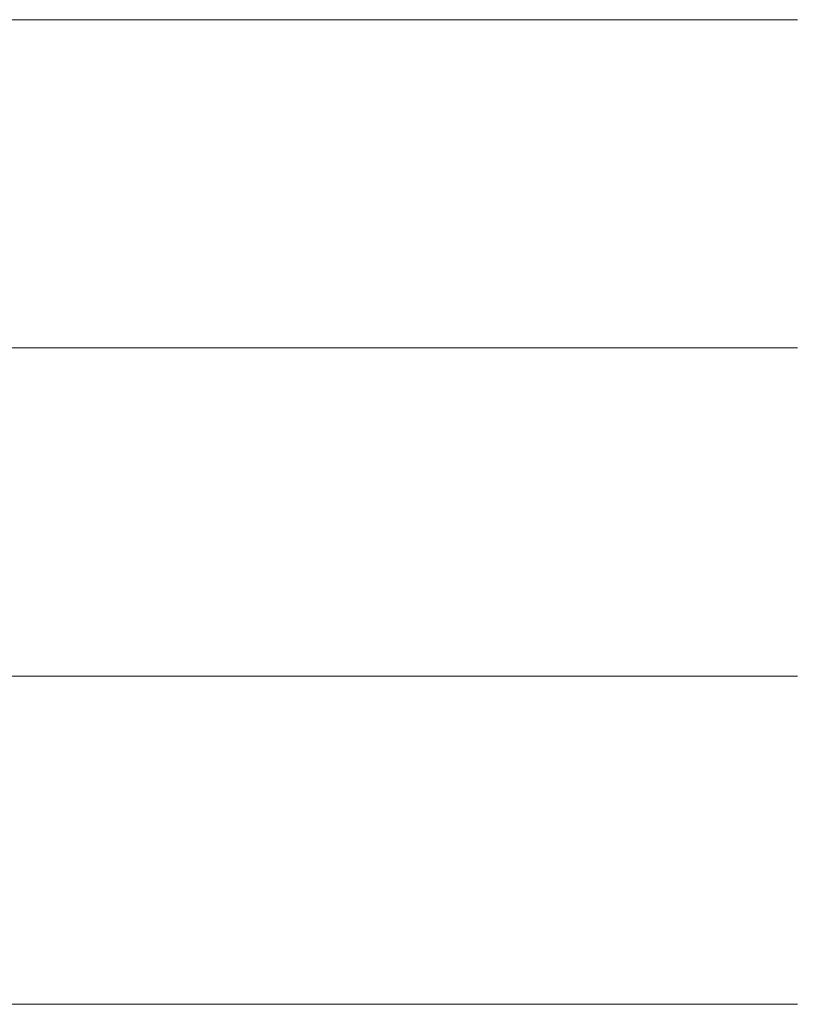
# Model space of a CAD drawing. Units: millimetres. Extents: x 59 to 11996, y 24 to 8424.
# Drawn here: x 8369 to 8386, y 483 to 504 of the extents above; entities that cross this region are included whole.
import ezdxf

# ---------------------------------------------------------------- set-up
doc = ezdxf.new("R2010")
doc.units = ezdxf.units.MM
doc.header["$MEASUREMENT"] = 0
doc.layers.add('(1) Shape lines', color=7, linetype='Continuous', lineweight=35)

# ---------------------------------------------------------------- blocks, each defined once
blk = doc.blocks.new('HATCH_219_5e394155-e734-4400-b6c5-3a648b599488')
at = {"layer": '(1) Shape lines', "color": 0, "lineweight": 9}
for p, q in [((8371.136, 504), (8368.374, 504)), ((8371.295, 497), (8368.374, 497)), ((8371.454, 490), (8368.374, 490)), ((8371.613, 483), (8368.374, 483))]:
    blk.add_line(p, q, dxfattribs=at)
blk = doc.blocks.new('HATCH_220_914de300-a5ae-4fec-9956-4aff09885772')
at = {"layer": '(1) Shape lines', "color": 0, "lineweight": 9}
for p, q in [((8374.28, 504), (8371.136, 504)), ((8374.28, 497), (8371.295, 497)), ((8374.28, 490), (8371.454, 490)), ((8374.28, 483), (8371.613, 483))]:
    blk.add_line(p, q, dxfattribs=at)
blk = doc.blocks.new('HATCH_225_baf286f5-f0a7-4aad-9459-c1426b7640b7')
at = {"layer": '(1) Shape lines', "color": 0, "lineweight": 9}
for p, q in [((8375.441, 504), (8374.28, 504)), ((8375.507, 497), (8374.28, 497)), ((8375.573, 490), (8374.28, 490)), ((8375.639, 483), (8374.28, 483))]:
    blk.add_line(p, q, dxfattribs=at)
blk = doc.blocks.new('HATCH_226_c18da166-3a58-44dc-be39-3d68f46ef839')
at = {"layer": '(1) Shape lines', "color": 0, "lineweight": 9}
for p, q in [((8376.742, 504), (8375.441, 504)), ((8376.742, 497), (8375.507, 497)), ((8376.742, 490), (8375.573, 490)), ((8376.742, 483), (8375.639, 483))]:
    blk.add_line(p, q, dxfattribs=at)
blk = doc.blocks.new('HATCH_231_21a699ae-3a81-423e-8004-0c1993949e9e')
at = {"layer": '(1) Shape lines', "color": 0, "lineweight": 9}
for p, q in [((8377.545, 504), (8376.742, 504)), ((8377.59, 497), (8376.742, 497)), ((8377.636, 490), (8376.742, 490)), ((8377.681, 483), (8376.742, 483))]:
    blk.add_line(p, q, dxfattribs=at)
blk = doc.blocks.new('HATCH_232_9e4fcacb-9ce5-4cd3-bf35-a8c7f74febad')
at = {"layer": '(1) Shape lines', "color": 0, "lineweight": 9}
for p, q in [((8378.438, 504), (8377.545, 504)), ((8378.438, 497), (8377.59, 497)), ((8378.438, 490), (8377.636, 490)), ((8378.438, 483), (8377.681, 483))]:
    blk.add_line(p, q, dxfattribs=at)
blk = doc.blocks.new('HATCH_237_3ebd3fee-35d6-4eaa-9b93-57217796e8c9')
at = {"layer": '(1) Shape lines', "color": 0, "lineweight": 9}
for p, q in [((8378.476, 504), (8378.438, 504)), ((8378.479, 497), (8378.438, 497)), ((8378.481, 490), (8378.438, 490)), ((8378.483, 483), (8378.438, 483))]:
    blk.add_line(p, q, dxfattribs=at)
blk = doc.blocks.new('HATCH_238_7a20ad3b-b37d-4241-98e6-9c2cb7cc0c39')
at = {"layer": '(1) Shape lines', "color": 0, "lineweight": 9}
for p, q in [((8378.52, 504), (8378.476, 504)), ((8378.52, 497), (8378.479, 497)), ((8378.52, 490), (8378.481, 490)), ((8378.52, 483), (8378.483, 483))]:
    blk.add_line(p, q, dxfattribs=at)
blk = doc.blocks.new('HATCH_243_7e0ceb04-b9c7-4630-991b-4732e3ac6966')
at = {"layer": '(1) Shape lines', "color": 0, "lineweight": 9}
for p, q in [((8378.656, 504), (8378.52, 504)), ((8378.664, 497), (8378.52, 497)), ((8378.672, 490), (8378.52, 490)), ((8378.679, 483), (8378.52, 483))]:
    blk.add_line(p, q, dxfattribs=at)
blk = doc.blocks.new('HATCH_244_17b701bf-6f91-4893-931b-ba45e0446fd6')
at = {"layer": '(1) Shape lines', "color": 0, "lineweight": 9}
for p, q in [((8378.808, 504), (8378.656, 504)), ((8378.808, 497), (8378.664, 497)), ((8378.808, 490), (8378.672, 490)), ((8378.808, 483), (8378.679, 483))]:
    blk.add_line(p, q, dxfattribs=at)
blk = doc.blocks.new('HATCH_249_28350737-e1eb-472a-93c6-01fb33c6c030')
at = {"layer": '(1) Shape lines', "color": 0, "lineweight": 9}
for p, q in [((8379.097, 504), (8378.808, 504)), ((8379.113, 497), (8378.808, 497)), ((8379.13, 490), (8378.808, 490)), ((8379.146, 483), (8378.808, 483))]:
    blk.add_line(p, q, dxfattribs=at)
blk = doc.blocks.new('HATCH_250_4dfbd936-8465-42df-a871-ac0433853a5b')
at = {"layer": '(1) Shape lines', "color": 0, "lineweight": 9}
for p, q in [((8379.417, 504), (8379.097, 504)), ((8379.417, 497), (8379.113, 497)), ((8379.417, 490), (8379.13, 490)), ((8379.417, 483), (8379.146, 483))]:
    blk.add_line(p, q, dxfattribs=at)
blk = doc.blocks.new('HATCH_255_e732461a-202c-4374-be4a-c6f14245f31b')
at = {"layer": '(1) Shape lines', "color": 0, "lineweight": 9}
for p, q in [((8379.456, 504), (8379.417, 504)), ((8379.458, 497), (8379.417, 497)), ((8379.46, 490), (8379.417, 490)), ((8379.462, 483), (8379.417, 483))]:
    blk.add_line(p, q, dxfattribs=at)
blk = doc.blocks.new('HATCH_256_2242cfa8-8a05-4c4d-8c2a-451983c7a0ac')
at = {"layer": '(1) Shape lines', "color": 0, "lineweight": 9}
for p, q in [((8379.499, 504), (8379.456, 504)), ((8379.499, 497), (8379.458, 497)), ((8379.499, 490), (8379.46, 490)), ((8379.499, 483), (8379.462, 483))]:
    blk.add_line(p, q, dxfattribs=at)
blk = doc.blocks.new('HATCH_261_93b260a6-9207-4be5-a4d9-d58dd5911723')
at = {"layer": '(1) Shape lines', "color": 0, "lineweight": 9}
for p, q in [((8379.506, 504), (8379.499, 504)), ((8379.506, 497), (8379.499, 497)), ((8379.506, 490), (8379.499, 490)), ((8379.507, 483), (8379.499, 483))]:
    blk.add_line(p, q, dxfattribs=at)
blk = doc.blocks.new('HATCH_262_06310417-8026-444a-b086-8b55dcf6cf74')
at = {"layer": '(1) Shape lines', "color": 0, "lineweight": 9}
for p, q in [((8379.513, 504), (8379.506, 504)), ((8379.513, 497), (8379.506, 497)), ((8379.513, 490), (8379.506, 490)), ((8379.513, 483), (8379.507, 483))]:
    blk.add_line(p, q, dxfattribs=at)
blk = doc.blocks.new('HATCH_267_879bee48-10cb-4d4f-b7e3-89853840fdcd')
at = {"layer": '(1) Shape lines', "color": 0, "lineweight": 9}
for p, q in [((8379.892, 504), (8379.513, 504)), ((8379.913, 497), (8379.513, 497)), ((8379.935, 490), (8379.513, 490)), ((8379.956, 483), (8379.513, 483))]:
    blk.add_line(p, q, dxfattribs=at)
blk = doc.blocks.new('HATCH_268_a781cb87-b3a1-4c9d-ab76-df1849444786')
at = {"layer": '(1) Shape lines', "color": 0, "lineweight": 9}
for p, q in [((8380.31, 504), (8379.892, 504)), ((8380.31, 497), (8379.913, 497)), ((8380.31, 490), (8379.935, 490)), ((8380.31, 483), (8379.956, 483))]:
    blk.add_line(p, q, dxfattribs=at)
blk = doc.blocks.new('HATCH_273_e61b2dc4-e4c3-4ea6-8756-f729e9695e60')
at = {"layer": '(1) Shape lines', "color": 0, "lineweight": 9}
for p, q in [((8380.36, 504), (8380.31, 504)), ((8380.363, 497), (8380.31, 497)), ((8380.365, 490), (8380.31, 490)), ((8380.368, 483), (8380.31, 483))]:
    blk.add_line(p, q, dxfattribs=at)
blk = doc.blocks.new('HATCH_274_0f3a3a81-1ee1-4fdd-b68a-a3b9ba9ce049')
at = {"layer": '(1) Shape lines', "color": 0, "lineweight": 9}
for p, q in [((8380.415, 504), (8380.36, 504)), ((8380.415, 497), (8380.363, 497)), ((8380.415, 490), (8380.365, 490)), ((8380.415, 483), (8380.368, 483))]:
    blk.add_line(p, q, dxfattribs=at)
blk = doc.blocks.new('HATCH_279_1b3f660b-8c1d-42fa-998d-6f7b3d18cfa8')
at = {"layer": '(1) Shape lines', "color": 0, "lineweight": 9}
for p, q in [((8380.685, 504), (8380.415, 504)), ((8380.701, 497), (8380.415, 497)), ((8380.716, 490), (8380.415, 490)), ((8380.731, 483), (8380.415, 483))]:
    blk.add_line(p, q, dxfattribs=at)
blk = doc.blocks.new('HATCH_280_671d09b2-2c00-4c97-a629-eff4e5c9f28c')
at = {"layer": '(1) Shape lines', "color": 0, "lineweight": 9}
for p, q in [((8380.983, 504), (8380.685, 504)), ((8380.983, 497), (8380.701, 497)), ((8380.983, 490), (8380.716, 490)), ((8380.983, 483), (8380.731, 483))]:
    blk.add_line(p, q, dxfattribs=at)
blk = doc.blocks.new('HATCH_285_e400a02b-553a-4d30-afcd-5f5456a014cc')
at = {"layer": '(1) Shape lines', "color": 0, "lineweight": 9}
for p, q in [((8381.048, 504), (8380.983, 504)), ((8381.052, 497), (8380.983, 497)), ((8381.056, 490), (8380.983, 490)), ((8381.059, 483), (8380.983, 483))]:
    blk.add_line(p, q, dxfattribs=at)
blk = doc.blocks.new('HATCH_286_fbba5eb3-a152-4e33-bf48-c8a0f7690676')
at = {"layer": '(1) Shape lines', "color": 0, "lineweight": 9}
for p, q in [((8381.12, 504), (8381.048, 504)), ((8381.12, 497), (8381.052, 497)), ((8381.12, 490), (8381.056, 490)), ((8381.12, 483), (8381.059, 483))]:
    blk.add_line(p, q, dxfattribs=at)
blk = doc.blocks.new('HATCH_291_9be9d9ae-08f2-4177-9fe4-2defa4227cf6')
at = {"layer": '(1) Shape lines', "color": 0, "lineweight": 9}
for p, q in [((8381.171, 504), (8381.12, 504)), ((8381.174, 497), (8381.12, 497)), ((8381.177, 490), (8381.12, 490)), ((8381.18, 483), (8381.12, 483))]:
    blk.add_line(p, q, dxfattribs=at)
blk = doc.blocks.new('HATCH_292_10c26469-18d8-4f56-a441-540236ff659d')
at = {"layer": '(1) Shape lines', "color": 0, "lineweight": 9}
for p, q in [((8381.228, 504), (8381.171, 504)), ((8381.228, 497), (8381.174, 497)), ((8381.228, 490), (8381.177, 490)), ((8381.228, 483), (8381.18, 483))]:
    blk.add_line(p, q, dxfattribs=at)
blk = doc.blocks.new('HATCH_297_89d8fa74-bfb1-4119-809f-3081707922ba')
at = {"layer": '(1) Shape lines', "color": 0, "lineweight": 9}
for p, q in [((8381.524, 504), (8381.228, 504)), ((8381.541, 497), (8381.228, 497)), ((8381.558, 490), (8381.228, 490)), ((8381.574, 483), (8381.228, 483))]:
    blk.add_line(p, q, dxfattribs=at)
blk = doc.blocks.new('HATCH_298_48779bff-6f9b-4d02-92c3-5177e206f469')
at = {"layer": '(1) Shape lines', "color": 0, "lineweight": 9}
for p, q in [((8381.85, 504), (8381.524, 504)), ((8381.85, 497), (8381.541, 497)), ((8381.85, 490), (8381.558, 490)), ((8381.85, 483), (8381.574, 483))]:
    blk.add_line(p, q, dxfattribs=at)
blk = doc.blocks.new('HATCH_303_f83cdbcd-48e2-4169-a1b7-7f5dc33b2c6d')
at = {"layer": '(1) Shape lines', "color": 0, "lineweight": 9}
for p, q in [((8381.901, 504), (8381.85, 504)), ((8381.904, 497), (8381.85, 497)), ((8381.907, 490), (8381.85, 490)), ((8381.91, 483), (8381.85, 483))]:
    blk.add_line(p, q, dxfattribs=at)
blk = doc.blocks.new('HATCH_304_763b00ae-90d3-4a8b-8e5a-7c3fd5cc53cf')
at = {"layer": '(1) Shape lines', "color": 0, "lineweight": 9}
for p, q in [((8381.957, 504), (8381.901, 504)), ((8381.957, 497), (8381.904, 497)), ((8381.957, 490), (8381.907, 490)), ((8381.957, 483), (8381.91, 483))]:
    blk.add_line(p, q, dxfattribs=at)
blk = doc.blocks.new('HATCH_309_175a21a7-fac7-416a-ba2c-425614c44ad5')
at = {"layer": '(1) Shape lines', "color": 0, "lineweight": 9}
for p, q in [((8382.079, 504), (8381.957, 504)), ((8382.086, 497), (8381.957, 497)), ((8382.092, 490), (8381.957, 490)), ((8382.099, 483), (8381.957, 483))]:
    blk.add_line(p, q, dxfattribs=at)
blk = doc.blocks.new('HATCH_310_6170ec2d-110c-4814-bef0-8f5e536bb839')
at = {"layer": '(1) Shape lines', "color": 0, "lineweight": 9}
for p, q in [((8382.212, 504), (8382.079, 504)), ((8382.212, 497), (8382.086, 497)), ((8382.212, 490), (8382.092, 490)), ((8382.212, 483), (8382.099, 483))]:
    blk.add_line(p, q, dxfattribs=at)
blk = doc.blocks.new('HATCH_315_b4aeeaae-fbf9-455c-b533-708e3ed0cd16')
at = {"layer": '(1) Shape lines', "color": 0, "lineweight": 9}
for p, q in [((8382.351, 504), (8382.212, 504)), ((8382.358, 497), (8382.212, 497)), ((8382.366, 490), (8382.212, 490)), ((8382.374, 483), (8382.212, 483))]:
    blk.add_line(p, q, dxfattribs=at)
blk = doc.blocks.new('HATCH_316_4ffa44a1-4772-4a3c-a559-1591b8e76347')
at = {"layer": '(1) Shape lines', "color": 0, "lineweight": 9}
for p, q in [((8382.502, 504), (8382.351, 504)), ((8382.502, 497), (8382.358, 497)), ((8382.502, 490), (8382.366, 490)), ((8382.502, 483), (8382.374, 483))]:
    blk.add_line(p, q, dxfattribs=at)
blk = doc.blocks.new('HATCH_321_9c07c0b7-6b20-4033-808d-1e33db7bdd22')
at = {"layer": '(1) Shape lines', "color": 0, "lineweight": 9}
for p, q in [((8382.552, 504), (8382.502, 504)), ((8382.555, 497), (8382.502, 497)), ((8382.557, 490), (8382.502, 490)), ((8382.56, 483), (8382.502, 483))]:
    blk.add_line(p, q, dxfattribs=at)
blk = doc.blocks.new('HATCH_322_b1f2cebb-e892-4789-9752-072652621dc7')
at = {"layer": '(1) Shape lines', "color": 0, "lineweight": 9}
for p, q in [((8382.606, 504), (8382.552, 504)), ((8382.606, 497), (8382.555, 497)), ((8382.606, 490), (8382.557, 490)), ((8382.606, 483), (8382.56, 483))]:
    blk.add_line(p, q, dxfattribs=at)
blk = doc.blocks.new('HATCH_327_9724c504-49cf-4fa2-b3f9-625b954db259')
at = {"layer": '(1) Shape lines', "color": 0, "lineweight": 9}
for p, q in [((8382.833, 504), (8382.606, 504)), ((8382.846, 497), (8382.606, 497)), ((8382.859, 490), (8382.606, 490)), ((8382.871, 483), (8382.606, 483))]:
    blk.add_line(p, q, dxfattribs=at)
blk = doc.blocks.new('HATCH_328_9d63ee05-9046-4406-85a5-b220daef9ce1')
at = {"layer": '(1) Shape lines', "color": 0, "lineweight": 9}
for p, q in [((8383.082, 504), (8382.833, 504)), ((8383.082, 497), (8382.846, 497)), ((8383.082, 490), (8382.859, 490)), ((8383.082, 483), (8382.871, 483))]:
    blk.add_line(p, q, dxfattribs=at)
blk = doc.blocks.new('HATCH_333_f6a16eb3-bbbc-4736-8f21-3f77e1258b3a')
at = {"layer": '(1) Shape lines', "color": 0, "lineweight": 9}
for p, q in [((8383.128, 504), (8383.082, 504)), ((8383.13, 497), (8383.082, 497)), ((8383.133, 490), (8383.082, 490)), ((8383.136, 483), (8383.082, 483))]:
    blk.add_line(p, q, dxfattribs=at)
blk = doc.blocks.new('HATCH_334_26ae8adc-c5ed-4f45-9efc-5f707b39e773')
at = {"layer": '(1) Shape lines', "color": 0, "lineweight": 9}
for p, q in [((8383.178, 504), (8383.128, 504)), ((8383.178, 497), (8383.13, 497)), ((8383.178, 490), (8383.133, 490)), ((8383.178, 483), (8383.136, 483))]:
    blk.add_line(p, q, dxfattribs=at)
blk = doc.blocks.new('HATCH_339_b74069a1-2c76-44e5-89d4-bf39bd25b2ec')
at = {"layer": '(1) Shape lines', "color": 0, "lineweight": 9}
for p, q in [((8383.19, 504), (8383.178, 504)), ((8383.19, 497), (8383.178, 497)), ((8383.191, 490), (8383.178, 490)), ((8383.192, 483), (8383.178, 483))]:
    blk.add_line(p, q, dxfattribs=at)
blk = doc.blocks.new('HATCH_340_697732b9-b965-437f-975f-051da825b13c')
at = {"layer": '(1) Shape lines', "color": 0, "lineweight": 9}
for p, q in [((8383.203, 504), (8383.19, 504)), ((8383.203, 497), (8383.19, 497)), ((8383.203, 490), (8383.191, 490)), ((8383.203, 483), (8383.192, 483))]:
    blk.add_line(p, q, dxfattribs=at)
blk = doc.blocks.new('HATCH_345_1817f850-f3d9-4758-9de6-3a5bafb1b3e4')
at = {"layer": '(1) Shape lines', "color": 0, "lineweight": 9}
for p, q in [((8383.383, 504), (8383.203, 504)), ((8383.393, 497), (8383.203, 497)), ((8383.403, 490), (8383.203, 490)), ((8383.413, 483), (8383.203, 483))]:
    blk.add_line(p, q, dxfattribs=at)
blk = doc.blocks.new('HATCH_346_aecb9537-981b-49dd-b700-bdb5e49403eb')
at = {"layer": '(1) Shape lines', "color": 0, "lineweight": 9}
for p, q in [((8383.579, 504), (8383.383, 504)), ((8383.579, 497), (8383.393, 497)), ((8383.579, 490), (8383.403, 490)), ((8383.579, 483), (8383.413, 483))]:
    blk.add_line(p, q, dxfattribs=at)
blk = doc.blocks.new('HATCH_351_1c911217-739b-4954-ab49-0b1d3f519240')
at = {"layer": '(1) Shape lines', "color": 0, "lineweight": 9}
for p, q in [((8383.585, 504), (8383.579, 504)), ((8383.585, 497), (8383.579, 497)), ((8383.585, 490), (8383.579, 490)), ((8383.586, 483), (8383.579, 483))]:
    blk.add_line(p, q, dxfattribs=at)
blk = doc.blocks.new('HATCH_352_9d08df73-010e-4072-b0d6-1caa2dfe8332')
at = {"layer": '(1) Shape lines', "color": 0, "lineweight": 9}
for p, q in [((8383.591, 504), (8383.585, 504)), ((8383.591, 497), (8383.585, 497)), ((8383.591, 490), (8383.585, 490)), ((8383.591, 483), (8383.586, 483))]:
    blk.add_line(p, q, dxfattribs=at)
blk = doc.blocks.new('HATCH_357_de1ae9a4-6412-44fc-be17-10db10822d8e')
at = {"layer": '(1) Shape lines', "color": 0, "lineweight": 9}
for p, q in [((8383.632, 504), (8383.591, 504)), ((8383.634, 497), (8383.591, 497)), ((8383.637, 490), (8383.591, 490)), ((8383.639, 483), (8383.591, 483))]:
    blk.add_line(p, q, dxfattribs=at)
blk = doc.blocks.new('HATCH_358_b3b3d36e-5f3b-453a-904e-096875c4c911')
at = {"layer": '(1) Shape lines', "color": 0, "lineweight": 9}
for p, q in [((8383.677, 504), (8383.632, 504)), ((8383.677, 497), (8383.634, 497)), ((8383.677, 490), (8383.637, 490)), ((8383.677, 483), (8383.639, 483))]:
    blk.add_line(p, q, dxfattribs=at)
blk = doc.blocks.new('HATCH_363_f5225af4-bc5f-4d99-81bd-f0d94a6b6601')
at = {"layer": '(1) Shape lines', "color": 0, "lineweight": 9}
for p, q in [((8383.819, 504), (8383.677, 504)), ((8383.827, 497), (8383.677, 497)), ((8383.835, 490), (8383.677, 490)), ((8383.842, 483), (8383.677, 483))]:
    blk.add_line(p, q, dxfattribs=at)
blk = doc.blocks.new('HATCH_364_563768c2-a0ab-434a-aabb-e00543c0b5a7')
at = {"layer": '(1) Shape lines', "color": 0, "lineweight": 9}
for p, q in [((8383.973, 504), (8383.819, 504)), ((8383.973, 497), (8383.827, 497)), ((8383.973, 490), (8383.835, 490)), ((8383.973, 483), (8383.842, 483))]:
    blk.add_line(p, q, dxfattribs=at)
blk = doc.blocks.new('HATCH_369_3b111eb0-22c0-4d49-ba4b-64456b798dc7')
at = {"layer": '(1) Shape lines', "color": 0, "lineweight": 9}
for p, q in [((8384.001, 504), (8383.973, 504)), ((8384.003, 497), (8383.973, 497)), ((8384.005, 490), (8383.973, 490)), ((8384.006, 483), (8383.973, 483))]:
    blk.add_line(p, q, dxfattribs=at)
blk = doc.blocks.new('HATCH_370_f7bdb25e-74d4-4be7-b6f8-ce2ffafb2cbb')
at = {"layer": '(1) Shape lines', "color": 0, "lineweight": 9}
for p, q in [((8384.032, 504), (8384.001, 504)), ((8384.032, 497), (8384.003, 497)), ((8384.032, 490), (8384.005, 490)), ((8384.032, 483), (8384.006, 483))]:
    blk.add_line(p, q, dxfattribs=at)
blk = doc.blocks.new('HATCH_375_6d42584b-c17a-441b-acab-eafbca55c007')
at = {"layer": '(1) Shape lines', "color": 0, "lineweight": 9}
for p, q in [((8384.069, 504), (8384.032, 504)), ((8384.071, 497), (8384.032, 497)), ((8384.073, 490), (8384.032, 490)), ((8384.075, 483), (8384.032, 483))]:
    blk.add_line(p, q, dxfattribs=at)
blk = doc.blocks.new('HATCH_376_84196ee2-5733-4520-a022-e09c4ea01d07')
at = {"layer": '(1) Shape lines', "color": 0, "lineweight": 9}
for p, q in [((8384.108, 504), (8384.069, 504)), ((8384.108, 497), (8384.071, 497)), ((8384.108, 490), (8384.073, 490)), ((8384.108, 483), (8384.075, 483))]:
    blk.add_line(p, q, dxfattribs=at)
blk = doc.blocks.new('HATCH_381_dd1d63ca-f2bd-4f6f-99c0-8cb540d01f02')
at = {"layer": '(1) Shape lines', "color": 0, "lineweight": 9}
for p, q in [((8384.253, 504), (8384.108, 504)), ((8384.261, 497), (8384.108, 497)), ((8384.269, 490), (8384.108, 490)), ((8384.277, 483), (8384.108, 483))]:
    blk.add_line(p, q, dxfattribs=at)
blk = doc.blocks.new('HATCH_382_7895fa77-30fb-403b-a5cf-e53c265cd321')
at = {"layer": '(1) Shape lines', "color": 0, "lineweight": 9}
for p, q in [((8384.41, 504), (8384.253, 504)), ((8384.41, 497), (8384.261, 497)), ((8384.41, 490), (8384.269, 490)), ((8384.41, 483), (8384.277, 483))]:
    blk.add_line(p, q, dxfattribs=at)
blk = doc.blocks.new('HATCH_387_08372e6c-7999-4c28-b0fb-ea67aec57d07')
at = {"layer": '(1) Shape lines', "color": 0, "lineweight": 9}
for p, q in [((8384.44, 504), (8384.41, 504)), ((8384.442, 497), (8384.41, 497)), ((8384.444, 490), (8384.41, 490)), ((8384.445, 483), (8384.41, 483))]:
    blk.add_line(p, q, dxfattribs=at)
blk = doc.blocks.new('HATCH_388_8f0382f1-60c2-4993-8b13-3be032f322ca')
at = {"layer": '(1) Shape lines', "color": 0, "lineweight": 9}
for p, q in [((8384.473, 504), (8384.44, 504)), ((8384.473, 497), (8384.442, 497)), ((8384.473, 490), (8384.444, 490)), ((8384.473, 483), (8384.445, 483))]:
    blk.add_line(p, q, dxfattribs=at)
blk = doc.blocks.new('HATCH_393_b6d94b54-906b-44f4-9527-6443ba63a5d9')
at = {"layer": '(1) Shape lines', "color": 0, "lineweight": 9}
for p, q in [((8384.505, 504), (8384.473, 504)), ((8384.507, 497), (8384.473, 497)), ((8384.509, 490), (8384.473, 490)), ((8384.511, 483), (8384.473, 483))]:
    blk.add_line(p, q, dxfattribs=at)
blk = doc.blocks.new('HATCH_394_ccd1d50d-dc03-45d4-8d4c-0362a2d04b42')
at = {"layer": '(1) Shape lines', "color": 0, "lineweight": 9}
for p, q in [((8384.541, 504), (8384.505, 504)), ((8384.541, 497), (8384.507, 497)), ((8384.541, 490), (8384.509, 490)), ((8384.541, 483), (8384.511, 483))]:
    blk.add_line(p, q, dxfattribs=at)
blk = doc.blocks.new('HATCH_399_74fbfd52-afeb-4861-9c92-bcfc8c628628')
at = {"layer": '(1) Shape lines', "color": 0, "lineweight": 9}
for p, q in [((8384.63, 504), (8384.541, 504)), ((8384.635, 497), (8384.541, 497)), ((8384.64, 490), (8384.541, 490)), ((8384.645, 483), (8384.541, 483))]:
    blk.add_line(p, q, dxfattribs=at)
blk = doc.blocks.new('HATCH_400_9bb82088-1f23-4421-8575-f102d802bbf4')
at = {"layer": '(1) Shape lines', "color": 0, "lineweight": 9}
for p, q in [((8384.727, 504), (8384.63, 504)), ((8384.727, 497), (8384.635, 497)), ((8384.727, 490), (8384.64, 490)), ((8384.727, 483), (8384.645, 483))]:
    blk.add_line(p, q, dxfattribs=at)
blk = doc.blocks.new('HATCH_405_c2a543e6-1524-465d-9e05-62b72e8926f4')
at = {"layer": '(1) Shape lines', "color": 0, "lineweight": 9}
for p, q in [((8384.751, 504), (8384.727, 504)), ((8384.753, 497), (8384.727, 497)), ((8384.754, 490), (8384.727, 490)), ((8384.755, 483), (8384.727, 483))]:
    blk.add_line(p, q, dxfattribs=at)
blk = doc.blocks.new('HATCH_406_236201c0-8e93-4c6e-866d-17a3d931b380')
at = {"layer": '(1) Shape lines', "color": 0, "lineweight": 9}
for p, q in [((8384.777, 504), (8384.751, 504)), ((8384.777, 497), (8384.753, 497)), ((8384.777, 490), (8384.754, 490)), ((8384.777, 483), (8384.755, 483))]:
    blk.add_line(p, q, dxfattribs=at)
blk = doc.blocks.new('HATCH_411_32122ee5-6c3b-4e6c-98e6-fd60279f699b')
at = {"layer": '(1) Shape lines', "color": 0, "lineweight": 9}
for p, q in [((8384.848, 504), (8384.777, 504)), ((8384.852, 497), (8384.777, 497)), ((8384.855, 490), (8384.777, 490)), ((8384.859, 483), (8384.777, 483))]:
    blk.add_line(p, q, dxfattribs=at)
blk = doc.blocks.new('HATCH_412_ab87676b-722e-4e75-abfb-7ec5fa057a4d')
at = {"layer": '(1) Shape lines', "color": 0, "lineweight": 9}
for p, q in [((8384.924, 504), (8384.848, 504)), ((8384.924, 497), (8384.852, 497)), ((8384.924, 490), (8384.855, 490)), ((8384.924, 483), (8384.859, 483))]:
    blk.add_line(p, q, dxfattribs=at)
blk = doc.blocks.new('HATCH_417_337d4e68-eeec-4da8-80d6-32ce950ed8a1')
at = {"layer": '(1) Shape lines', "color": 0, "lineweight": 9}
for p, q in [((8384.954, 504), (8384.924, 504)), ((8384.956, 497), (8384.924, 497)), ((8384.957, 490), (8384.924, 490)), ((8384.959, 483), (8384.924, 483))]:
    blk.add_line(p, q, dxfattribs=at)
blk = doc.blocks.new('HATCH_418_10c453ae-a2f1-40c0-84fa-051158c1be0d')
at = {"layer": '(1) Shape lines', "color": 0, "lineweight": 9}
for p, q in [((8384.987, 504), (8384.954, 504)), ((8384.987, 497), (8384.956, 497)), ((8384.987, 490), (8384.957, 490)), ((8384.987, 483), (8384.959, 483))]:
    blk.add_line(p, q, dxfattribs=at)
blk = doc.blocks.new('HATCH_423_a8a9f94e-d7f2-4aba-a079-bbbf4dce7bcf')
at = {"layer": '(1) Shape lines', "color": 0, "lineweight": 9}
for p, q in [((8385.085, 504), (8384.987, 504)), ((8385.09, 497), (8384.987, 497)), ((8385.096, 490), (8384.987, 490)), ((8385.101, 483), (8384.987, 483))]:
    blk.add_line(p, q, dxfattribs=at)
blk = doc.blocks.new('HATCH_424_786a1844-8314-4ebe-8541-6816e47d668d')
at = {"layer": '(1) Shape lines', "color": 0, "lineweight": 9}
for p, q in [((8385.192, 504), (8385.085, 504)), ((8385.192, 497), (8385.09, 497)), ((8385.192, 490), (8385.096, 490)), ((8385.192, 483), (8385.101, 483))]:
    blk.add_line(p, q, dxfattribs=at)
blk = doc.blocks.new('HATCH_429_1d141d8e-47f3-495a-bee6-f8d33dba1044')
at = {"layer": '(1) Shape lines', "color": 0, "lineweight": 9}
for p, q in [((8385.2, 504), (8385.192, 504)), ((8385.201, 497), (8385.192, 497)), ((8385.201, 490), (8385.192, 490)), ((8385.202, 483), (8385.192, 483))]:
    blk.add_line(p, q, dxfattribs=at)
blk = doc.blocks.new('HATCH_430_9edd49c2-03f8-438e-b860-925d614eda57')
at = {"layer": '(1) Shape lines', "color": 0, "lineweight": 9}
for p, q in [((8385.209, 504), (8385.2, 504)), ((8385.209, 497), (8385.201, 497)), ((8385.209, 490), (8385.201, 490)), ((8385.209, 483), (8385.202, 483))]:
    blk.add_line(p, q, dxfattribs=at)
blk = doc.blocks.new('HATCH_435_1cb2bc7f-4912-4153-a462-e3cff69553dc')
at = {"layer": '(1) Shape lines', "color": 0, "lineweight": 9}
for p, q in [((8385.213, 504), (8385.209, 504)), ((8385.213, 497), (8385.209, 497)), ((8385.214, 490), (8385.209, 490)), ((8385.214, 483), (8385.209, 483))]:
    blk.add_line(p, q, dxfattribs=at)
blk = doc.blocks.new('HATCH_436_cbe2a3fc-afe4-403e-905f-cd1d00e2720e')
at = {"layer": '(1) Shape lines', "color": 0, "lineweight": 9}
for p, q in [((8385.217, 504), (8385.213, 504)), ((8385.217, 497), (8385.213, 497)), ((8385.217, 490), (8385.214, 490)), ((8385.217, 483), (8385.214, 483))]:
    blk.add_line(p, q, dxfattribs=at)
blk = doc.blocks.new('HATCH_441_77ee42bb-b5c7-41ee-9a97-a82f9d8726a9')
at = {"layer": '(1) Shape lines', "color": 0, "lineweight": 9}
for p, q in [((8385.33, 504), (8385.217, 504)), ((8385.336, 497), (8385.217, 497)), ((8385.342, 490), (8385.217, 490)), ((8385.348, 483), (8385.217, 483))]:
    blk.add_line(p, q, dxfattribs=at)
blk = doc.blocks.new('HATCH_442_8f8e1d95-2074-48f0-8e19-451835d12fe4')
at = {"layer": '(1) Shape lines', "color": 0, "lineweight": 9}
for p, q in [((8385.452, 504), (8385.33, 504)), ((8385.452, 497), (8385.336, 497)), ((8385.452, 490), (8385.342, 490)), ((8385.452, 483), (8385.348, 483))]:
    blk.add_line(p, q, dxfattribs=at)
blk = doc.blocks.new('HATCH_447_04b81f21-8f5a-4dc2-8e4f-0ad117dd6ffb')
at = {"layer": '(1) Shape lines', "color": 0, "lineweight": 9}
for p, q in [((8385.455, 504), (8385.452, 504)), ((8385.455, 497), (8385.452, 497)), ((8385.455, 490), (8385.452, 490)), ((8385.456, 483), (8385.452, 483))]:
    blk.add_line(p, q, dxfattribs=at)
blk = doc.blocks.new('HATCH_448_4d246549-ec2b-45cd-a630-4d4fef60e561')
at = {"layer": '(1) Shape lines', "color": 0, "lineweight": 9}
for p, q in [((8385.459, 504), (8385.455, 504)), ((8385.459, 497), (8385.455, 497)), ((8385.459, 490), (8385.455, 490)), ((8385.459, 483), (8385.456, 483))]:
    blk.add_line(p, q, dxfattribs=at)
blk = doc.blocks.new('HATCH_453_a34018e5-89de-4350-aabc-8b4ac736c931')
at = {"layer": '(1) Shape lines', "color": 0, "lineweight": 9}
for p, q in [((8385.494, 504), (8385.459, 504)), ((8385.496, 497), (8385.459, 497)), ((8385.498, 490), (8385.459, 490)), ((8385.5, 483), (8385.459, 483))]:
    blk.add_line(p, q, dxfattribs=at)
blk = doc.blocks.new('HATCH_454_dfa68714-b07e-408f-b869-fc64bdc94706')
at = {"layer": '(1) Shape lines', "color": 0, "lineweight": 9}
for p, q in [((8385.532, 504), (8385.494, 504)), ((8385.532, 497), (8385.496, 497)), ((8385.532, 490), (8385.498, 490)), ((8385.532, 483), (8385.5, 483))]:
    blk.add_line(p, q, dxfattribs=at)
blk = doc.blocks.new('HATCH_457_ef7bb4c9-d707-43cc-bfee-6dce71046a79')
at = {"layer": '(1) Shape lines', "color": 0, "lineweight": 9}
for p, q in [((8385.538, 504), (8385.532, 504)), ((8385.539, 497), (8385.532, 497)), ((8385.539, 490), (8385.532, 490)), ((8385.539, 483), (8385.532, 483))]:
    blk.add_line(p, q, dxfattribs=at)
blk = doc.blocks.new('HATCH_458_b83b2c63-6578-4d9e-bfb6-453b0d2eb324')
at = {"layer": '(1) Shape lines', "color": 0, "lineweight": 9}
for p, q in [((8385.545, 504), (8385.538, 504)), ((8385.545, 497), (8385.539, 497)), ((8385.545, 490), (8385.539, 490)), ((8385.545, 483), (8385.539, 483))]:
    blk.add_line(p, q, dxfattribs=at)
blk = doc.blocks.new('HATCH_461_d2c4fcb9-d849-44c2-a083-1ba51cf88790')
at = {"layer": '(1) Shape lines', "color": 0, "lineweight": 9}
for p, q in [((8385.763, 504), (8385.545, 504)), ((8385.775, 497), (8385.545, 497)), ((8385.787, 490), (8385.545, 490)), ((8385.799, 483), (8385.545, 483))]:
    blk.add_line(p, q, dxfattribs=at)
blk = doc.blocks.new('HATCH_462_924a0a85-d678-4f6e-bf9f-5bc1aa85373a')
at = {"layer": '(1) Shape lines', "color": 0, "lineweight": 9}
for p, q in [((8385.999, 504), (8385.763, 504)), ((8385.999, 497), (8385.775, 497)), ((8385.999, 490), (8385.787, 490)), ((8385.999, 483), (8385.799, 483))]:
    blk.add_line(p, q, dxfattribs=at)
blk = doc.blocks.new('HATCH_465_7d0a0075-8066-430f-b754-8c97f81969b2')
at = {"layer": '(1) Shape lines', "color": 0, "lineweight": 9}
for p, q in [((8386.015, 504), (8385.999, 504)), ((8386.016, 497), (8385.999, 497)), ((8386.017, 490), (8385.999, 490)), ((8386.018, 483), (8385.999, 483))]:
    blk.add_line(p, q, dxfattribs=at)
blk = doc.blocks.new('HATCH_466_7d37f5a7-9986-4e97-b37f-ceb581cb0931')
at = {"layer": '(1) Shape lines', "color": 0, "lineweight": 9}
for p, q in [((8386.032, 504), (8386.015, 504)), ((8386.032, 497), (8386.016, 497)), ((8386.032, 490), (8386.017, 490)), ((8386.032, 483), (8386.018, 483))]:
    blk.add_line(p, q, dxfattribs=at)
blk = doc.blocks.new('GROUP_0_03c64f88-dcb9-4052-ba36-ef7e7e9db546')
at = {"layer": '(1) Shape lines', "color": 154, "linetype": 'ByBlock'}
for name in ['HATCH_219_5e394155-e734-4400-b6c5-3a648b599488', 'HATCH_220_914de300-a5ae-4fec-9956-4aff09885772', 'HATCH_225_baf286f5-f0a7-4aad-9459-c1426b7640b7', 'HATCH_226_c18da166-3a58-44dc-be39-3d68f46ef839', 'HATCH_231_21a699ae-3a81-423e-8004-0c1993949e9e', 'HATCH_232_9e4fcacb-9ce5-4cd3-bf35-a8c7f74febad', 'HATCH_237_3ebd3fee-35d6-4eaa-9b93-57217796e8c9', 'HATCH_238_7a20ad3b-b37d-4241-98e6-9c2cb7cc0c39', 'HATCH_243_7e0ceb04-b9c7-4630-991b-4732e3ac6966', 'HATCH_244_17b701bf-6f91-4893-931b-ba45e0446fd6', 'HATCH_249_28350737-e1eb-472a-93c6-01fb33c6c030', 'HATCH_250_4dfbd936-8465-42df-a871-ac0433853a5b', 'HATCH_255_e732461a-202c-4374-be4a-c6f14245f31b', 'HATCH_256_2242cfa8-8a05-4c4d-8c2a-451983c7a0ac', 'HATCH_261_93b260a6-9207-4be5-a4d9-d58dd5911723', 'HATCH_262_06310417-8026-444a-b086-8b55dcf6cf74', 'HATCH_267_879bee48-10cb-4d4f-b7e3-89853840fdcd', 'HATCH_268_a781cb87-b3a1-4c9d-ab76-df1849444786', 'HATCH_273_e61b2dc4-e4c3-4ea6-8756-f729e9695e60', 'HATCH_274_0f3a3a81-1ee1-4fdd-b68a-a3b9ba9ce049', 'HATCH_279_1b3f660b-8c1d-42fa-998d-6f7b3d18cfa8', 'HATCH_280_671d09b2-2c00-4c97-a629-eff4e5c9f28c', 'HATCH_285_e400a02b-553a-4d30-afcd-5f5456a014cc', 'HATCH_286_fbba5eb3-a152-4e33-bf48-c8a0f7690676', 'HATCH_291_9be9d9ae-08f2-4177-9fe4-2defa4227cf6', 'HATCH_292_10c26469-18d8-4f56-a441-540236ff659d', 'HATCH_297_89d8fa74-bfb1-4119-809f-3081707922ba', 'HATCH_298_48779bff-6f9b-4d02-92c3-5177e206f469', 'HATCH_303_f83cdbcd-48e2-4169-a1b7-7f5dc33b2c6d', 'HATCH_304_763b00ae-90d3-4a8b-8e5a-7c3fd5cc53cf', 'HATCH_309_175a21a7-fac7-416a-ba2c-425614c44ad5', 'HATCH_310_6170ec2d-110c-4814-bef0-8f5e536bb839', 'HATCH_315_b4aeeaae-fbf9-455c-b533-708e3ed0cd16', 'HATCH_316_4ffa44a1-4772-4a3c-a559-1591b8e76347', 'HATCH_321_9c07c0b7-6b20-4033-808d-1e33db7bdd22', 'HATCH_322_b1f2cebb-e892-4789-9752-072652621dc7', 'HATCH_327_9724c504-49cf-4fa2-b3f9-625b954db259', 'HATCH_328_9d63ee05-9046-4406-85a5-b220daef9ce1', 'HATCH_333_f6a16eb3-bbbc-4736-8f21-3f77e1258b3a', 'HATCH_334_26ae8adc-c5ed-4f45-9efc-5f707b39e773', 'HATCH_339_b74069a1-2c76-44e5-89d4-bf39bd25b2ec', 'HATCH_340_697732b9-b965-437f-975f-051da825b13c', 'HATCH_345_1817f850-f3d9-4758-9de6-3a5bafb1b3e4', 'HATCH_346_aecb9537-981b-49dd-b700-bdb5e49403eb', 'HATCH_351_1c911217-739b-4954-ab49-0b1d3f519240', 'HATCH_352_9d08df73-010e-4072-b0d6-1caa2dfe8332', 'HATCH_357_de1ae9a4-6412-44fc-be17-10db10822d8e', 'HATCH_358_b3b3d36e-5f3b-453a-904e-096875c4c911', 'HATCH_363_f5225af4-bc5f-4d99-81bd-f0d94a6b6601', 'HATCH_364_563768c2-a0ab-434a-aabb-e00543c0b5a7', 'HATCH_369_3b111eb0-22c0-4d49-ba4b-64456b798dc7', 'HATCH_370_f7bdb25e-74d4-4be7-b6f8-ce2ffafb2cbb', 'HATCH_375_6d42584b-c17a-441b-acab-eafbca55c007', 'HATCH_376_84196ee2-5733-4520-a022-e09c4ea01d07', 'HATCH_381_dd1d63ca-f2bd-4f6f-99c0-8cb540d01f02', 'HATCH_382_7895fa77-30fb-403b-a5cf-e53c265cd321', 'HATCH_387_08372e6c-7999-4c28-b0fb-ea67aec57d07', 'HATCH_388_8f0382f1-60c2-4993-8b13-3be032f322ca', 'HATCH_393_b6d94b54-906b-44f4-9527-6443ba63a5d9', 'HATCH_394_ccd1d50d-dc03-45d4-8d4c-0362a2d04b42', 'HATCH_399_74fbfd52-afeb-4861-9c92-bcfc8c628628', 'HATCH_400_9bb82088-1f23-4421-8575-f102d802bbf4', 'HATCH_405_c2a543e6-1524-465d-9e05-62b72e8926f4', 'HATCH_406_236201c0-8e93-4c6e-866d-17a3d931b380', 'HATCH_411_32122ee5-6c3b-4e6c-98e6-fd60279f699b', 'HATCH_412_ab87676b-722e-4e75-abfb-7ec5fa057a4d', 'HATCH_417_337d4e68-eeec-4da8-80d6-32ce950ed8a1', 'HATCH_418_10c453ae-a2f1-40c0-84fa-051158c1be0d', 'HATCH_423_a8a9f94e-d7f2-4aba-a079-bbbf4dce7bcf', 'HATCH_424_786a1844-8314-4ebe-8541-6816e47d668d', 'HATCH_429_1d141d8e-47f3-495a-bee6-f8d33dba1044', 'HATCH_430_9edd49c2-03f8-438e-b860-925d614eda57', 'HATCH_435_1cb2bc7f-4912-4153-a462-e3cff69553dc', 'HATCH_436_cbe2a3fc-afe4-403e-905f-cd1d00e2720e', 'HATCH_441_77ee42bb-b5c7-41ee-9a97-a82f9d8726a9', 'HATCH_442_8f8e1d95-2074-48f0-8e19-451835d12fe4', 'HATCH_447_04b81f21-8f5a-4dc2-8e4f-0ad117dd6ffb', 'HATCH_448_4d246549-ec2b-45cd-a630-4d4fef60e561', 'HATCH_453_a34018e5-89de-4350-aabc-8b4ac736c931', 'HATCH_454_dfa68714-b07e-408f-b869-fc64bdc94706', 'HATCH_457_ef7bb4c9-d707-43cc-bfee-6dce71046a79', 'HATCH_458_b83b2c63-6578-4d9e-bfb6-453b0d2eb324', 'HATCH_461_d2c4fcb9-d849-44c2-a083-1ba51cf88790', 'HATCH_462_924a0a85-d678-4f6e-bf9f-5bc1aa85373a', 'HATCH_465_7d0a0075-8066-430f-b754-8c97f81969b2', 'HATCH_466_7d37f5a7-9986-4e97-b37f-ceb581cb0931']:
    blk.add_blockref(name, (0, 0), dxfattribs=at)

msp = doc.modelspace()

# ---------------------------------------------------------------- block references
at = {"color": 7, "linetype": 'ByBlock'}
msp.add_blockref('GROUP_0_03c64f88-dcb9-4052-ba36-ef7e7e9db546', (0, 0), dxfattribs=at)

doc.saveas('drawing.dxf')
